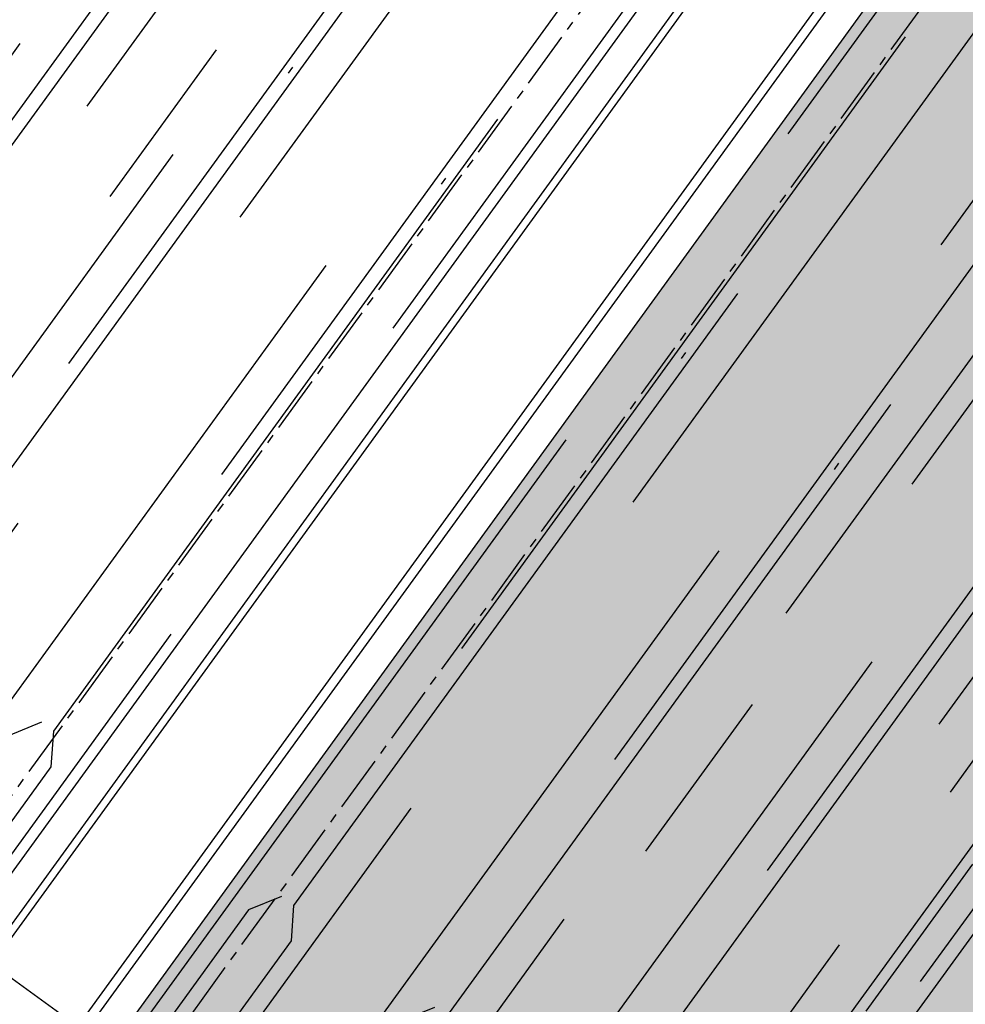
# Model space of a CAD drawing. Units: metres. Extents: x 257096 to 277526, y 8661449 to 8669241.
# Drawn here: x 264371 to 264384, y 8665433 to 8665446 of the extents above; entities that cross this region are included whole.
import ezdxf

# ---------------------------------------------------------------- set-up
doc = ezdxf.new("R2010")
doc.units = ezdxf.units.M
for name, pattern in [('ACAD_ISO03W100', [30, 12, -18]), ('CENTER2', [1.125, 0.75, -0.125, 0.125, -0.125]), ('DASHDOT', [25.4, 12.7, -6.35, 0, -6.35]), ('DASHED', [0.75, 0.5, -0.25])]:
    doc.linetypes.add(name, pattern=pattern)
for name, color, linetype in [('0 EJE MUROS STAROSA', 252, 'Continuous'), ('04_ALI', 7, 'Continuous'), ('_LOSA', 3, 'Continuous'), ('BARANDA SOLIDAS', 22, 'Continuous'), ('ENCOFRADO', 3, 'Continuous'), ('PROGRESIVAS DE ZAPTAS', 2, 'Continuous'), ('Señalizacion', 252, 'Continuous')]:
    doc.layers.add(name, color=color, linetype=linetype)
for name, color, linetype, true_color in [('BARANDA SOMBRA', 7, 'Continuous', 0x8c8c8c), ('Muros Medio Jersey', 7, 'Continuous', 0xb3b3b3), ('PISTA', 7, 'Continuous', 0x85d4e0), ('SOMBRA NUBE', 7, 'Continuous', 0xb3b3b3)]:
    doc.layers.add(name, color=color, linetype=linetype, true_color=true_color)

# ---------------------------------------------------------------- blocks, each defined once
blk = doc.blocks.new('VIA_VIADUCTO')
at = {"layer": 'SOMBRA NUBE', "linetype": 'CENTER2', "lineweight": -3, "flags": 128}
for points in [[(-807.0546630636672, -3678.769039928913), (-337.1556113186525, -2827.623048493639, 0.05052391379273913), (-306.2027302040951, -2755.11616839096), (-303.4599849476945, -2747.444686625153), (-300.8750107839005, -2739.709476301447), (-300.8436028640135, -2739.612447679043), (-299.7848108024918, -2736.451832666993), (-298.674584837514, -2733.312077719718, -0.07523543093446844), (-272.8989003599854, -2679.164798785001), (-271.1619210814824, -2676.323396699503), (-269.3763207277516, -2673.508763624355), (-260.6016096933163, -2659.983969865367), (114.5194121967652, -2142.946238525212), (115.9408350486192, -2140.986761491746), (117.3630364782875, -2139.02442147024), (118.7851620485308, -2137.058600667864), (120.2063527919818, -2135.088681390509), (121.625744406716, -2133.114047182724), (123.0424664542661, -2131.134083950892), (124.4556415629922, -2129.148181129247), (125.8643846383202, -2127.155732832849), (127.2678020851454, -2125.156139047816), (128.6649910411215, -2123.148806830868), (130.0550386270043, -2121.133151531219), (131.4370212146896, -2119.108598029241), (132.8100037169643, -2117.074582003057), (134.173038900597, -2115.030551228672), (135.5251667274279, -2112.975966878235), (136.8654137247358, -2110.91030488722), (138.1927923889598, -2108.833057297394), (139.506300626439, -2106.743733691052), (140.8049212329206, -2104.641862589866), (142.0876214168384, -2102.526992950588), (143.3533523685765, -2100.398695634678), (144.6010488801403, -2098.256564952433), (145.8296290184953, -2096.100220218301), (147.0379938567639, -2093.929307343438), (148.225027265551, -2091.743500472978), (149.3895957712666, -2089.54250363633), (150.5305484816781, -2087.326052449644), (151.6467170871329, -2085.093915838748), (152.7369159371592, -2082.845897799358), (153.7999421998975, -2080.581839183345), (154.8345761080272, -2078.301619520411, 0.07616477309083475), (169.7463792252238, -2023.845456279814), (170.0177672845311, -2021.356236008927), (170.2564904764295, -2018.866457406431), (170.4636597788776, -2016.376638231799), (170.640391300316, -2013.887254338712), (170.7878051422886, -2011.398741105571), (170.9070243511233, -2008.911494906992), (170.9991739555844, -2006.425874572247), (171.0653800869477, -2003.942202886567), (171.106769179285, -2001.460768077523), (171.1244672453031, -1998.981825314462), (171.1195992263383, -1996.505598222837), (171.0932884108042, -1994.032280391082), (171.046655920276, -1991.562036879361), (170.9808202579152, -1989.095005728304), (170.8968969170819, -1986.63129946962), (170.7959980460582, -1984.171006621793), (170.6792321658577, -1981.714193191379), (170.5477039380348, -1979.26090416126), (170.4025139784208, -1976.81116499193), (170.2447587140487, -1974.364983059466), (170.0755302804755, -1971.922349171713), (169.8959164540865, -1969.48323899135), (169.7070006196736, -1967.047614501789), (169.5098617662443, -1964.615425460041), (169.305574510654, -1962.186610806733), (169.0952091448125, -1959.761100104079), (168.8798317027977, -1957.338814947754), (168.6605040462455, -1954.919670375064), (168.4382839633618, -1952.503576254472), (168.2142252796912, -1950.090438676998), (167.9893779763952, -1947.680161334574), (106.8041072643246, -1292.309607230127), (106.1114892863552, -1281.125565906987), (105.9703342712601, -1278.755732608959), (105.8386857872247, -1276.385652514175, -0.01158179693219349), (104.1384429012542, -1248.965345324948), (103.9762869690894, -1246.59715689905), (103.8235952348332, -1244.22803895548), (103.129248766927, -1233.044104810804), (92.92342846427346, -901.4124961383641, 0.0320793987912549), (85.55761974136112, -824.0304755810648), (48.90783966018353, -595.5306574329734), (47.47969120071502, -584.4165721368045), (47.18266936729196, -582.0611926279962), (46.89511713548563, -579.7049403749406, -0.0230056784463993), (41.17599610117031, -525.4557709209621), (40.96725647448329, -523.0912792552263), (40.76796084921807, -520.7256774753332), (39.82907552004326, -509.2591296583414), (13.782034483389, 0.7039357218891382)], [(11.23819475853816, -2995.620685629547), (-27.78783285612008, -2973.947338446975, -0.03354999806011229), (-96.04682047967799, -2929.807238111272), (-233.1730860614334, -2827.476963542402), (-234.7261125237565, -2826.317705091089), (-236.2822338242549, -2825.154243849218), (-237.8405324994237, -2823.985357834026), (-239.400078357954, -2822.809819996357), (-240.9599255822832, -2821.626400437206), (-242.5191098208306, -2820.433868709952), (-244.0766452772659, -2819.230996146798), (-245.6315218091477, -2818.01655831933), (-247.1827020430355, -2816.789337569848), (-248.7291185193462, -2815.548125632107), (-250.2696708763833, -2814.291726419702), (-251.8032230861136, -2813.018958892673), (-253.3286007535062, -2811.728660099208), (-254.8445884932298, -2810.419688336551), (-256.3499273981433, -2809.090926503763), (-257.8433126136661, -2807.74128559418), (-259.3233910342096, -2806.369708389044), (-260.7887591383769, -2804.975173316896), (-262.2379609815544, -2803.556698514149), (-263.6694863635348, -2802.113346088678), (-265.0817691915436, -2800.644226571545), (-266.4731860597385, -2799.1485035941), (-267.8420550669543, -2797.625398764387), (-269.1866348960903, -2796.074196742848), (-270.5051241780166, -2794.494250554591), (-271.7956611671834, -2792.884987093508), (-273.0563237524475, -2791.245912816375), (-274.2851298324531, -2789.576619662344), (-275.4800380811794, -2787.876791138202), (-276.6389491340378, -2786.146208588034), (-277.7597072217613, -2784.384757628664, -0.2046142539351721), (-287.972568178433, -2717.284475680441), (-287.4266167138121, -2715.269346609712), (-286.835056167678, -2713.272337118164), (-286.1999787215027, -2711.293979372829), (-285.5234537284705, -2709.334689207375), (-284.8075242392952, -2707.394771784544), (-284.0542040052824, -2705.474427223206), (-283.2654749340727, -2703.573756186292), (-282.4432849753066, -2701.69276541099), (-281.5895464114728, -2699.831373149529), (-280.7061345304828, -2697.989414524287), (-279.7948866561637, -2696.166646778584), (-278.8576015139697, -2694.362754404545), (-277.8960389086278, -2692.577354138717), (-276.9119196913089, -2690.809999868274), (-275.9069259953685, -2689.060187356547), (-274.8827017186559, -2687.327358853072), (-273.840853232774, -2685.610907584429), (-272.7829502990353, -2683.910182068124), (-271.7105271717301, -2682.224490325898), (-270.6250838713604, -2680.553103959188), (-269.5280876090983, -2678.89526206255), (-268.4209743457031, -2677.250175070018), (-267.3051504694158, -2675.617028422654), (-266.1819945756579, -2673.99498616159), (-265.0528593348572, -2672.383194392547), (-263.9190734325093, -2670.780784662813), (-262.7819435694255, -2669.18687723577), (-261.6427565062186, -2667.600584283471), (-260.5027811413165, -2666.021012997255), (-259.3632706091739, -2664.447268640622), (-258.2254643855267, -2662.878457512707), (121.0669653944788, -2140.051945801824), (121.7700757034472, -2139.082724234089), (122.4726837273338, -2138.113978493959), (123.1746866781032, -2137.145634079352), (123.8759818957187, -2136.177616674453), (124.5764668243355, -2135.209852196276), (125.2760389891919, -2134.242266807705), (125.9745959732099, -2133.274786973372), (126.6720353934797, -2132.307339474559), (127.368254878791, -2131.339851452038), (128.0631520461757, -2130.372250432149), (128.756624478905, -2129.404464362189), (129.4485697034979, -2128.43642164208), (130.1388851681259, -2127.468051165342), (130.8274682202027, -2126.499282326549), (131.5142160851974, -2125.530045090243), (132.1990258449223, -2124.560269990936), (132.8817944167531, -2123.589888185263), (133.5624185329652, -2122.618831479922), (134.24079472007, -2121.647032365203), (134.9168192791403, -2120.674424041063), (135.5903882661369, -2119.700940456241), (136.2613974724663, -2118.726516347378), (136.9297424065298, -2117.751087257639), (137.5953182749799, -2116.774589590728), (138.2580199652584, -2115.796960622072), (138.9177420275519, -2114.818138549104), (139.5743786584353, -2113.838062515482), (140.227823683992, -2112.856672652066), (140.8779705440975, -2111.873910112306), (141.5247122768196, -2110.889717092738), (142.1679415041581, -2109.904036754742), (147.6323176279548, -2100.040056828409), (152.6368699662853, -2090.039758199826), (152.8558091837331, -2089.631821837276), (153.0738090453669, -2089.223529301584), (153.2908620793023, -2088.814879050478), (153.5069608005579, -2088.405869591981), (153.7220977110555, -2087.996499484405), (153.9362652995042, -2087.586767338216), (154.1494560413994, -2087.176671810448), (154.3616623992566, -2086.766211610287), (154.5728768226109, -2086.355385493487), (154.7830917481333, -2085.94419227913), (154.992299599282, -2085.532630823553), (155.2004927870585, -2085.120700042695), (155.4076637096005, -2084.708398908377), (155.61380475224, -2084.295726437122), (155.8189082878525, -2083.882681701332), (156.0229666768573, -2083.469263833016), (156.2259722669842, -2083.055472010747), (156.4279173940304, -2082.641305470839), (156.6287943811622, -2082.226763505489), (156.8285955399042, -2081.811845462769), (157.0273131691501, -2081.396550742909), (157.2249395565013, -2080.980878802016), (157.4214669773937, -2080.564829161391), (157.6168876956217, -2080.148401388898), (157.8111939636292, -2079.731595117599), (158.0043780224514, -2079.314410030842), (158.1964321017149, -2078.896845877171), (158.3873484198702, -2078.478902457282), (158.5771191846579, -2078.060579637066), (158.7657365928171, -2077.641877342016), (158.9531928303768, -2077.22279554978, 0.07615580361133159), (172.7425067018485, -2026.862304251641), (172.7946597511764, -2026.406464656815), (172.84562173835, -2025.950360413641), (172.8953993837931, -2025.493995474651), (172.9439994289423, -2025.037373745814), (172.9914286365383, -2024.58049906604), (173.0376937895198, -2024.1233752314), (173.0828016913147, -2023.66600597091), (173.1267591651413, -2023.208394961432), (173.1695730540669, -2022.750545825809), (173.211250220018, -2022.292462132871), (173.2517975443043, -2021.834147388116), (173.2912219265709, -2021.375605056062), (173.3295302849729, -2020.916838530451), (173.3667295556515, -2020.457851171494), (173.4028266925598, -2019.998646263033), (173.4378286668798, -2019.539227057248), (173.4717424671981, -2019.079596733674), (173.5045750988065, -2018.619758434594), (173.5363335835864, -2018.159715238959), (173.5670249597752, -2017.699470181018), (173.5966562816757, -2017.239026241004), (173.6252346191905, -2016.778386343271), (173.6527670579962, -2016.317553365603), (173.6792606986128, -2015.856530131772), (173.7047226569848, -2015.395319420844), (173.7291600632598, -2014.933923952281), (173.7525800626609, -2014.47234640643), (173.7749898141483, -2014.010589402169), (173.7963964908267, -2013.548655515537), (173.8168072796543, -2013.086547277868), (173.836229180044, -2012.624267244712), (174.6246251487173, -2001.469925418496), (174.9478419392835, -1990.198620811105), (174.8964891593787, -1989.022437848151), (174.8413531893748, -1987.845744922757), (174.7825554152369, -1986.668547945097), (174.720217419148, -1985.49085168913), (174.6544609747943, -1984.312659807503), (174.5854080426507, -1983.133974876255), (174.5131807661382, -1981.95479844138), (174.4379014687729, -1980.775131046772), (174.3596926511964, -1979.59497226961), (174.278676988557, -1978.414320768788), (174.1949773294036, -1977.23317432031), (174.1087166938232, -1976.051529847085), (174.0200182730914, -1974.869383467361), (173.929005428683, -1973.686730531976), (173.8358016928541, -1972.503565654159), (173.7405307683512, -1971.319882757962), (173.6433165297494, -1970.135675109923), (173.54428302421, -1968.950935369357), (173.4435544728185, -1967.765655612573), (173.3412552726222, -1966.579827381298), (173.2375099980854, -1965.393441719934), (173.1324434038252, -1964.206489210948), (173.0261804270558, -1963.018960023299), (172.9188461898011, -1961.830843940377), (172.8105660023866, -1960.642130408436), (172.7014653664082, -1959.452808573842), (172.591669977759, -1958.262867318466), (172.4813057300053, -1957.07229530625), (172.3704987183446, -1955.881081018597), (172.259375242691, -1954.689212795347), (172.1480618116912, -1953.496678881347), (109.3949406977626, -1281.332515163347, -0.01558254096432574), (107.0563329259166, -1243.617114411667), (96.83383787533967, -911.4436704665422), (96.13949140743352, -900.2597363218665), (95.9867996731773, -897.8906183782965), (95.82464374101255, -895.5224299505353, 0.02807577482462079), (89.5179869349231, -829.2674042005092), (89.222690258699, -826.9123623464257), (88.91793378797593, -824.5582551751286), (87.20953122136416, -811.5978839937598), (50.82102553464938, -584.727029286325, -0.02701081446479048), (43.95738392457133, -519.6181390993297), (17.55149815499317, -2.522741761058569)]]:
    blk.add_lwpolyline(points, format="xyb", dxfattribs=at)
at = {"layer": 'SOMBRA NUBE'}
for points in [[(-179.7056118219684, -2868.624740503462), (-233.7711601155461, -2828.278404386714, -0.001254958833834472), (-240.2130454625585, -2823.445936946198, -0.002495047592465849), (-243.440808703599, -2820.98654063046, -0.005014669941345808), (-248.8111503930995, -2816.765632519498, -0.006235453206496009), (-253.0594776608632, -2813.269143342972, -0.008774207176418275), (-258.0835093432106, -2808.874766984954, -0.009976348794927209), (-262.360814160842, -2804.840676089749, -0.01253369124586509), (-267.0030216548475, -2800.049754802138, -0.01371782515337353), (-271.015038691985, -2795.448874097317, -0.01629324192194262), (-275.1186933192657, -2790.129783175886, -0.01745997342718135), (-278.6097654516343, -2784.91144634597, -0.2046142539340576), (-288.9408308176789, -2717.03454076685, -0.01745997360767363), (-287.1603701579152, -2711.013861095533, -0.01629324208291569), (-284.8250419818796, -2704.714737987146, -0.0137178252759489), (-282.3635243861354, -2699.128566209227, -0.01253369137398988), (-279.3568926127627, -2693.173469023779, -0.00997634897971948), (-276.4734723591246, -2688.049494659528, -0.008774207301957408), (-272.9843287501717, -2682.359387891367, -0.006235453012454569), (-269.9686299287132, -2677.757292484865, -0.005014669835909665), (-266.0972489211126, -2672.129766935483, -0.002495047644899824), (-263.7473510908312, -2668.821434177458, -0.00125495884379093), (-259.0348958563991, -2662.291243163869), (120.2575339223258, -2139.464731452987, 0.0001700501364701627)], [(-179.4703039240391, -2868.301237584802), (-233.5319304938894, -2827.957828048617, -0.001254958833849328), (-239.972209622676, -2823.126565534621, -0.002495047592551483), (-243.1967975302832, -2820.669588666409, -0.005014669941108236), (-248.5608311481774, -2816.453638488427, -0.006235453206310036), (-252.8014554820838, -2812.963489035144, -0.008774207176762137), (-257.8149210346164, -2808.578354569152, -0.009976348794654458), (-262.0806147417752, -2804.555214559659, -0.01253369124556201), (-266.7088694610866, -2799.778693024069, -0.01371782515123578), (-270.7064640387543, -2795.194351635873, -0.01629324192268862), (-274.7941988768289, -2789.895895689726, -0.017459973430182), (-278.2697421596968, -2784.700770858675, -0.2046142539346565), (-288.5535257619922, -2717.134514732286, -0.01745997360862107), (-286.7809848774923, -2711.140616012737, -0.01629324208204776), (-284.454716414155, -2704.865929832682, -0.01371782527418862), (-282.0020475190831, -2699.299839310348, -0.01253369137567417), (-279.0044525791309, -2693.362640962005, -0.009976348981679196), (-276.1288596169907, -2688.252576066181, -0.008774207301925636), (-272.6470540875453, -2682.57443626225, -0.006235453011200915), (-269.6368232366513, -2677.980685232207, -0.005014669836270189), (-265.7699896023842, -2672.359769845381, -0.002495047645216652), (-263.4224035000661, -2669.054691681638, -0.001254958843789565), (-258.7111232680618, -2662.526128903031), (120.581306511187, -2139.699617192149, 0.0001700501365006997)], [(-596.286838293541, -3298.23870415115), (-336.6303433659486, -2827.913037421182, 0.05051606807815331), (-305.6336288073799, -2755.306624965742), (-302.8929025557591, -2747.64079037495), (-300.3050463275285, -2739.896955834702), (-300.2737059423234, -2739.800135847181), (-299.217470412259, -2736.647152373567), (-298.104325286462, -2733.499141944572, -0.07526997581815636), (-272.3941467841505, -2679.489472171292), (-270.6526003975887, -2676.640599075705), (-268.8713115052087, -2673.832762137055), (-260.1067779919249, -2660.323655374348), (115.0050585118006, -2143.29858445935, 0.0006956742859831535)], [(-595.9366596581842, -3298.43203010248), (-336.2801647307933, -2828.106363372877, 0.05051084761821633), (-305.2542296317406, -2755.433600926772), (-302.5148476277827, -2747.771526206285), (-299.9250700232224, -2740.021942188963), (-299.8937746611191, -2739.925261292607), (-298.8392434854759, -2736.777365509421), (-297.7241484265542, -2733.623840607703, -0.07529309242234251), (-272.0576503859484, -2679.70593088679), (-270.3130532750511, -2676.852067325264), (-268.5346386902384, -2674.04876114428), (-259.7768901909585, -2660.550112379715), (115.3288227218436, -2143.533481748775, 0.0006956742860020848)]]:
    blk.add_lwpolyline(points, format="xyb", dxfattribs=at)
blk = doc.blocks.new('*U25')
at = {"layer": 'SOMBRA NUBE', "linetype": 'DASHDOT', "lineweight": -3, "ltscale": 2}
for p, q in [((48.59897296331062, -14.72768319868172), (-1.221614804292391, -8.564821601774216)), ((48.29205909354123, -17.20877245071261), (-1.52852867406177, -11.0459108538051)), ((47.98514522377184, -19.68986170274349), (-1.835442543831149, -13.52700010583599))]:
    blk.add_line(p, q, dxfattribs=at)
at = {"layer": 'SOMBRA NUBE', "linetype": 'DASHED', "lineweight": -3, "ltscale": 20}
for points in [[(-0.9138308631963818, -7.998321922353114), (48.5590887763944, -14.11818485899812)], [(48.52839728417254, -14.3662937768128), (46.04730816947669, -14.05937908320666), (45.61964253553733, -14.25838151935467), (1.902849714250024, -8.850560792743149), (1.53656685883791, -8.553345341513882), (-0.9445223267191323, -8.246430609112645)], [(-1.030458419735872, -8.941135578647982), (1.450630772052841, -9.248050306189556), (1.878296081291621, -9.04904779233882), (45.59508886973796, -14.4568685824542), (45.96137207923278, -14.754084053085), (48.43372101072291, -15.0599175674976)], [(48.41176970411618, -15.30910765166598), (-1.06114998227455, -9.189245063954928)], [(-1.220744732965759, -10.479411174384), (48.25217490662502, -16.599274111029)], [(48.22148341440316, -16.84738302884369), (45.74039429970732, -16.54046833523755), (45.31272866576795, -16.73947077138557), (1.595935844480646, -11.33165004477404), (1.229652989068532, -11.03443459354477), (-1.25143619648851, -10.72751986114353)], [(-1.337372289505251, -11.42222483067887), (1.143716902283463, -11.72913955822044), (1.571382211522243, -11.53013704436971), (45.28817499996858, -16.93795783448509), (45.65445820946341, -17.23517330511588), (48.12680714095352, -17.54100681952849)], [(48.10485583434681, -17.79019690369687), (-1.36806385204393, -11.67033431598582)], [(-1.527658602735138, -12.96050042641489), (47.94526103685565, -19.08036336305988)], [(47.91456954463378, -19.32847228087457), (45.43348042993793, -19.02155758726844), (45.00581479599857, -19.22056002341646), (1.289021974711266, -13.81273929680492), (0.9227391192991528, -13.51552384557565), (-1.558350066257889, -13.20860911317442)], [(-1.64428615927463, -13.90331408270975), (0.8368030325140836, -14.21022881025133), (1.264468341752864, -14.01122629640059), (44.9812611301992, -19.41904708651598), (45.34754433969402, -19.71626255714677), (47.81989327118416, -20.02209607155938)], [(47.79794196457743, -20.27128615572775), (-1.674977721813308, -14.1514235680167)]]:
    blk.add_lwpolyline(points, dxfattribs=at)
blk = doc.blocks.new('*U39')
at = {"layer": 'SOMBRA NUBE', "linetype": 'DASHDOT', "lineweight": -3, "ltscale": 2}
for p, q in [((49.51997438422958, -7.282649015294007), (-0.3008331877714742, -1.121564577817614)), ((49.21314901785529, -9.763749213703832), (-0.6076585541457453, -3.602664776227444)), ((48.90632365148103, -12.24484941211366), (-0.914483920520016, -6.083764974637272)), ((48.59949828515249, -14.72594961015378), (-1.221309286848567, -8.564865172677385))]:
    blk.add_line(p, q, dxfattribs=at)
at = {"layer": 'SOMBRA NUBE', "linetype": 'DASHED', "lineweight": -3, "ltscale": 20}
for points in [[(0.006930545458116295, -0.5550539197630706), (49.48006845585834, -6.673152098711268)], [(49.44938581397572, -6.921262111167604), (46.96828575287154, -6.614435920951666), (46.54062721784142, -6.813453612279606), (2.823641521416329, -1.407192315497025), (2.457348064233126, -1.109989930171727), (-0.02375206773362899, -0.8031637011632288)], [(-0.1096633798004901, -1.49787173569214), (2.371436758397764, -1.804697959840756), (2.79909496872452, -1.605680190821682), (46.51608063231093, -7.011941551109291), (46.88237444357752, -7.309143955823482), (49.35473428291468, -7.614889278618574)], [(49.33279186520806, -7.864080145655823), (-0.1403460919796775, -1.745982315643241)], [(-0.2998948209161549, -3.036154118172899), (49.17324308948406, -9.154252297121099)], [(49.14256044760145, -9.40236230957743), (46.66146038649728, -9.095536119361501), (46.23380185146716, -9.29455381068944), (2.516816155042058, -3.888292513906854), (2.150522697858855, -3.591090128581556), (-0.3305774341079, -3.284263899573058)], [(-0.4164887461747613, -3.978971934101969), (2.064611392023493, -4.285798158250584), (2.492269602350249, -4.08678038923151), (46.20925526593665, -9.49304174951912), (46.57554907720326, -9.790244154233315), (49.04790891654041, -10.0959894770284)], [(49.02596649883377, -10.34518034406565), (-0.4471714583539483, -4.22708251405307)], [(-0.6067201872904259, -5.517254316582728), (48.86641772310979, -11.63535249553092)], [(48.83573508122717, -11.88346250798726), (46.354635020123, -11.57663631777133), (45.92697648509289, -11.77565400909927), (2.209990788667786, -6.369392712316683), (1.843697331484585, -6.072190326991385), (-0.6374028004821715, -5.765364097982888)], [(-0.7233141125490323, -6.460072132511799), (1.757786025649222, -6.766898356660413), (2.185444235975978, -6.567880587641339), (45.90242989956238, -11.97414194792894), (46.26872371082898, -12.27134435264315), (48.74108355016613, -12.57708967543823)], [(48.7191411324595, -12.82628054247547), (-0.7539968247282197, -6.7081827124629)], [(-0.9135455536189768, -7.998354514622845), (48.55959235678124, -14.11645269357104)], [(48.52890971489862, -14.36456270602738), (46.04780965379445, -14.05773651581144), (45.62015111876434, -14.25675420713938), (1.903165422339236, -8.850492910356799), (1.536871965156034, -8.553290525031501), (-0.944228166810722, -8.246464296023001)], [(-1.030139478877582, -8.941172330551915), (1.450960659320672, -9.24799855470053), (1.878618869647427, -9.048980785681454), (45.59560453323383, -14.45524214596906), (45.96189834450043, -14.75244455068326), (48.43425818383758, -15.05818987347835)]]:
    blk.add_lwpolyline(points, dxfattribs=at)
blk = doc.blocks.new('viaductoo')
blk.add_blockref('VIA_VIADUCTO', (268627.977187891, 8668089.838545438))
at = {"color": 5, "rotation": 61.09011527184735}
for name, p in [('*U25', (268359.0029820545, 8665441.814070884)), ('*U39', (268372.2958028677, 8665432.169868488))]:
    blk.add_blockref(name, p, dxfattribs=at)
blk = doc.blocks.new('HACHT VIADUCTO 02')
at = {"layer": 'PISTA'}
h = blk.add_hatch(color=256, dxfattribs=at)
h.dxf.hatch_style = 1
edge = h.paths.add_edge_path()
edge.add_arc((-368.4671110071884, -632.101326145509), 72.14065829609633, 212.6255204294291, 212.9040023552382)
edge.add_line((-429.0351033681945, -671.2905195634812), (-419.8489191379632, -686.0994871631265))
edge.add_arc((-369.8153502716999, -625.2214896349808), 78.80030835302627, 230.5843703459371, 233.9621616363558)
edge.add_line((-416.1751005719735, -688.9416759861545), (-413.5964167138666, -690.8660150333117))
edge.add_line((-413.5964167138666, -690.8660150333117), (-410.9090310967494, -692.8714726087059))
edge.add_line((-410.9090310967494, -692.8714726087059), (-405.8681334897161, -696.633235054862))
edge.add_line((-405.8681334897161, -696.633235054862), (-399.9074622207422, -701.0813772472807))
edge.add_line((-399.9074622207422, -701.0813772472807), (-394.9116420859578, -704.8095006958827))
edge.add_line((-394.9116420859578, -704.8095006958827), (-391.8270248913443, -707.1113917533949))
edge.add_line((-391.8270248913443, -707.1113917533949), (-388.8448368493588, -709.3368452059833))
edge.add_line((-388.8448368493588, -709.3368452059833), (-357.7682269123964, -732.5277197937943))
edge.add_line((-357.7682269123964, -732.5277197937943), (-359.1965636552023, -734.4604689882112))
edge.add_line((-359.1965636552023, -734.4604689882112), (-330.3536692164763, -755.9844366635916))
edge.add_line((-330.3536692164763, -755.9844366635916), (-332.0009474288617, -758.191848992122))
edge.add_line((-332.0009474288617, -758.191848992122), (-303.4896894169979, -779.4683334661169))
edge.add_line((-303.4896894169979, -779.4683334661169), (-310.2154479606856, -788.4810929468949))
edge.add_line((-310.2154479606856, -788.4810929468949), (-399.1566531397087, -722.1088490299894))
edge.add_arc((560.0561538782906, 563.2709731588795), 1603.836181297092, 232.9802987092078, 233.26791390105342, ccw=False)
edge.add_arc((-161.0253863173745, -392.9522730927284), 406.2045666998001, 232.4084771271634, 232.9802987193712, ccw=False)
edge.add_arc((-201.3279799583245, -445.3022781803481), 340.1377665134634, 231.2592091519104, 232.4084771171324, ccw=False)
edge.add_arc((-276.3796376824743, -538.8455022170117), 220.2082618437768, 229.8301671518146, 231.2592091448858, ccw=False)
edge.add_arc((-295.9986337131101, -562.0862586555957), 189.7938283444054, 227.8193186362763, 229.8301671612118, ccw=False)
edge.add_arc((-324.7655784495532, -593.8332831657499), 146.9521351622037, 225.5329840108367, 227.8193186227531, ccw=False)
edge.add_arc((-334.7607902524331, -604.0162039177576), 132.6834234464916, 222.6606238360273, 225.5329840197897, ccw=False)
edge.add_arc((-350.8009485263607, -618.7972387480863), 110.8713701706526, 219.5169270561252, 222.6606238444273, ccw=False)
edge.add_arc((-357.0982661761117, -623.99147225062), 102.7082659044615, 215.78312141125, 219.51692705054, ccw=False)
edge.add_arc((-367.7931606242017, -631.7000850341001), 89.52481118646669, 211.7819975965008, 215.7831214072128, ccw=False)
edge.add_arc((-369.9393970055456, -633.0298745558636), 87.00000014862722, 165.5263344509105, 211.7819975986193, ccw=False)
edge.add_arc((-367.4947178115447, -633.6609129383838), 89.52481020124404, 161.5252147259649, 165.5263344541528, ccw=False)
edge.add_arc((-354.9906960424846, -637.8385821812032), 102.7082650103419, 157.7914088558398, 161.5252147204269, ccw=False)
edge.add_arc((-347.4331805024233, -640.9240691444523), 110.8713692568065, 154.647712029174, 157.7914088586497, ccw=False)
edge.add_arc((-327.7217993135039, -650.2636138210095), 132.6834219603073, 151.775352084704, 154.647712030041, ccw=False)
edge.add_arc((-315.1496377452239, -657.01171263844), 146.9521319282317, 149.4890172153794, 151.7753520846065, ccw=False)
edge.add_arc((-278.2401533945377, -678.7625914295726), 189.7938261433311, 147.4781684660877, 149.4890172080596, ccw=False)
edge.add_arc((-252.5951001471069, -695.1140329622859), 220.2082700189193, 146.0491264869058, 147.47816847417, ccw=False)
edge.add_arc((-153.1115716960645, -762.0924850265058), 340.137772119063, 144.8998585721954, 146.0491264859792, ccw=False)
edge.add_arc((-99.05914650325371, -800.0813650939916), 406.2045540749463, 144.3280369754267, 144.8998585661323, ccw=False)
edge.add_arc((873.8596314182673, -1498.47277069172), 1603.836176839257, 144.0404218525003, 144.3280369872077, ccw=False)
edge.add_line((-424.3358464018092, -556.6771540604532), (-404.0945444551471, -528.776019057259))
edge.add_line((-404.0945444551471, -528.776019057259), (-386.7984539503814, -528.776019057259))
edge.add_line((-386.7984539503814, -528.776019057259), (-413.0038065795966, -564.898156035692))
edge.add_arc((1683.519950814318, -2085.853142801123), 2590.118904043544, 144.0404218399509, 144.1491516548541)
edge.add_arc((104.7086348851471, -945.047170301022), 642.2781923327786, 144.149151670305, 144.367167810281)
edge.add_arc((16.49600359773547, -881.8166404685434), 533.7444730491163, 144.367167804324, 144.8022691396617)
edge.add_arc((-142.5804056930322, -769.6100127174732), 339.0764702748775, 144.8022691386789, 145.3474057033623)
edge.add_arc((-183.2752261489493, -741.481368620159), 289.6063880969318, 145.3474056956422, 146.1088728064266)
edge.add_arc((-240.981204338528, -702.7175306802279), 220.0893754262958, 146.108872805431, 146.9811354340399)
edge.add_arc((-260.4186118327726, -690.0856299975865), 196.9079663890212, 146.9811354364232, 148.0689632595727)
edge.add_arc((-290.4525809741517, -671.368550516771), 161.5191494170388, 148.0689632708159, 149.268357802736)
edge.add_arc((-301.8461847012314, -664.5950103672592), 148.2641483967908, 149.2683577944316, 150.6825401027322)
edge.add_arc((-320.495018853616, -654.1222988944738), 126.8759109557263, 150.6825401025467, 152.1129434455183)
edge.add_line((-432.6369971839886, -594.7786094490439), (-436.1405823504028, -605.3212900795043))
edge.add_line((-436.1405823504028, -605.3212900795043), (-438.2895966732467, -616.1654086224735))
edge.add_arc((-369.9393970494287, -633.0298747036633), 70.4000000342285, 166.1398950223584, 211.7819965321592)
edge.add_arc((-369.8895596501389, -632.9989950953349), 70.4586286669777, 211.7819970764787, 211.8765312863482)
edge.add_arc((-369.6892324080897, -632.8744179553495), 70.69453218054146, 211.8765300691471, 211.9709120277726)
edge.add_arc((-369.5893487408104, -632.8120742266018), 70.8122754924676, 211.9709120091828, 212.0650303643658)
edge.add_arc((-369.3878243142043, -632.6858323313825), 71.05007606147832, 212.0650284458002, 212.158994695794)
edge.add_arc((-369.283755245546, -632.6204010463333), 71.17300540750435, 212.1589943305291, 212.2526916176632)
edge.add_arc((-369.0809858070614, -632.4924440122277), 71.41277289432665, 212.2526955043081, 212.3462409403853)
edge.add_arc((-368.9807073415231, -632.4289373810306), 71.53146941009992, 212.3462408627303, 212.4395238085489)
edge.add_arc((-368.7754530344515, -632.2984788137868), 71.7746746081058, 212.4395248351207, 212.5326551335553)
edge.add_arc((-368.6731785308172, -632.2332424393333), 71.89598354695022, 212.5326540263533, 212.625519589039)
at = {"layer": 'BARANDA SOLIDAS'}
for points in [[(-345.3303328187612, -762.7757627163082), (-399.3958811123448, -722.429426599294, -0.001254958833834472), (-405.8377664593572, -717.5969591587782, -0.002495047592465849), (-409.0655297003977, -715.1375628430396, -0.005014669941345808), (-414.4358713898982, -710.9166547320783, -0.006235453206496009), (-418.6841986576619, -707.4201655555516, -0.008774207176418275), (-423.7082303400093, -703.0257891975343, -0.009976348794927209), (-427.9855351576407, -698.9916983023286, -0.01253369124586509), (-432.6277426516463, -694.2007770147175, -0.01371782515337353), (-436.6397596887837, -689.5998963098973, -0.01629324192194262), (-440.7434143160644, -684.2808053884655, -0.01745997342718135), (-444.234486448433, -679.0624685585499, -0.2046142539340576), (-454.5655518144777, -611.18556297943, -0.01745997360767363), (-452.7850911547139, -605.1648833081126, -0.01629324208291569), (-450.4497629786783, -598.8657601997256, -0.0137178252759489), (-447.9882453829341, -593.2795884218067, -0.01253369137398988), (-444.9816136095615, -587.3244912363589, -0.00997634897971948), (-442.0981933559233, -582.200516872108, -0.008774207301957408), (-438.6090497469704, -576.5104101039469, -0.006235453012454569), (-435.5933509255119, -571.9083146974444, -0.005014669835909665), (-431.7219699179113, -566.2807891480625, -0.002495047644899824), (-429.3720720876299, -562.9724563900381, -0.00125495884379093), (-424.6596168531978, -556.4422653764486), (-45.36718707447289, -33.61575366556644, 0.0001700501364701627)], [(-345.0950249208254, -762.4522597976029), (-399.1566514906881, -722.1088502611965, -0.001254958833849328), (-405.5969306194747, -717.2775877472013, -0.002495047592551483), (-408.8215185270819, -714.8206108789891, -0.005014669941108236), (-414.1855521449761, -710.6046607010067, -0.006235453206310036), (-418.4261764788826, -707.1145112477243, -0.008774207176762137), (-423.4396420314151, -702.7293767817318, -0.009976348794654458), (-427.7053357385739, -698.7062367722392, -0.01253369124556201), (-432.3335904578853, -693.9297152366489, -0.01371782515123578), (-436.3311850355531, -689.3453738484532, -0.01629324192268862), (-440.4189198736276, -684.0469179023057, -0.017459973430182), (-443.8944631564955, -678.8517930712551, -0.2046142539346565), (-454.1782467587909, -611.2855369448662, -0.01745997360862107), (-452.405705874291, -605.291638225317, -0.01629324208204776), (-450.0794374109537, -599.0169520452619, -0.01371782527418862), (-447.6267685158818, -593.4508615229279, -0.01253369137567417), (-444.6291735759296, -587.5136631745845, -0.009976348981679196), (-441.7535806137894, -582.4035982787609, -0.008774207301925636), (-438.271775084344, -576.7254584748298, -0.006235453011200915), (-435.26154423345, -572.131707444787, -0.005014669836270189), (-431.3947105991829, -566.5107920579612, -0.002495047645216652), (-429.0471244968649, -563.2057138942182, -0.001254958843789565), (-424.3358442648605, -556.6771511156112), (-45.04341448561172, -33.85063940472901, 0.0001700501365006997)]]:
    blk.add_lwpolyline(points, format="xyb", dxfattribs=at)
at = {"layer": 'BARANDA SOMBRA'}
for points in [[(-761.9115592903399, -1192.389726363122), (-502.2550643627474, -722.0640596337616, 0.05051606807815331), (-471.2583498041786, -649.4576471783221), (-468.5176235525578, -641.7918125875294), (-465.9297673243273, -634.0479780472815), (-465.8984269391221, -633.9511580597609), (-464.8421914090577, -630.7981745861471), (-463.7290462832607, -627.6501641571522, -0.07526997581815636), (-438.0188677809492, -573.6404943838716), (-436.2773213943874, -570.7916212882847), (-434.4960325020074, -567.9837843496352), (-425.7314989887236, -554.474677586928), (-50.61966248499812, -37.44960667192936, 0.0006956742859831535)], [(-761.5613806549809, -1192.583052314818), (-501.904885727592, -722.2573855854571, 0.05051084761821633), (-470.8789506285393, -649.5846231393516), (-468.1395686245814, -641.9225484188646), (-465.5497910200211, -634.1729644015431), (-465.5184956579178, -634.0762835051864), (-464.4639644822746, -630.9283877220005), (-463.3488694233529, -627.7748628202826, -0.07529309242234251), (-437.6823713827471, -573.85695309937), (-435.9377742718498, -571.0030895378441), (-434.1593596870371, -568.1997833568603), (-425.4016111877572, -554.7011345922947), (-50.29589827495511, -37.68450396135449, 0.0006956742860020848)]]:
    blk.add_lwpolyline(points, format="xyb", dxfattribs=at)
blk = doc.blocks.new('EJE PRIMERO')
at = {"layer": '04_ALI', "color": 210, "linetype": 'DASHED', "lineweight": -3, "ltscale": 10}
blk.add_lwpolyline([(-432.9900749355438, -766.9226127360016), (-431.8659976857598, -765.3470035549253), (-430.7370070369216, -763.7749108113348), (-429.6043385551893, -762.2054654508829), (-428.4692216324038, -760.6377897989005), (-427.3328815255663, -759.0710004288703), (-48.04045174777275, -236.2444887198508)], dxfattribs=at)
at = {"layer": 'ENCOFRADO'}
blk.add_line((-418.0083760092093, -758.7808341514319), (-432.0736308759369, -748.5762156881392), dxfattribs=at)

msp = doc.modelspace()

# ---------------------------------------------------------------- linework, layer by layer
for points in [[(264332.6258287701, 8665369.879842868, -0.06132414994793534), (264356.3615311367, 8665412.800507963), (264745.2015106363, 8665948.747386765, 0.0006944441526341049)], [(264332.6258287701, 8665369.879842868, -0.06132414994793534), (264356.3615311367, 8665412.800507963), (264745.2015106363, 8665948.747386765, 0.0006944441526341049)], [(264333.8193227876, 8665369.095076015), (264333.831092986, 8665369.124425361, -0.06163987783570004), (264357.4947058719, 8665411.978367452), (264746.3346853714, 8665947.925246254, 0.0006944441526988087)]]:
    msp.add_lwpolyline(points, format="xyb")
at = {"layer": '0 EJE MUROS STAROSA'}
for points in [[(264332.6258287701, 8665369.879842868, -0.06132414994793534), (264356.3615311367, 8665412.800507963), (264745.2015106363, 8665948.747386765, 0.0006944441526341049)], [(264333.8193227876, 8665369.095076015), (264333.831092986, 8665369.124425361, -0.06163987783570004), (264357.4947058719, 8665411.978367452), (264746.3346853714, 8665947.925246254, 0.0006944441526988087)]]:
    msp.add_lwpolyline(points, format="xyb", dxfattribs=at)
at = {"layer": 'Muros Medio Jersey', "ltscale": 1.5}
for points in [[(264340.8168177331, 8665378.824684342, -0.01629324208291569), (264343.1521459091, 8665385.12380745, -0.0137178252759489), (264345.6136635048, 8665390.709979229, -0.01253369137398988), (264348.6202952782, 8665396.665076414, -0.00997634897971948), (264351.5037155318, 8665401.789050778, -0.008774207301957408), (264354.9928591408, 8665407.479157547, -0.006235453012454569), (264358.0085579623, 8665412.081252953, -0.005014669835909665), (264361.8799389699, 8665417.708778502, -0.002495047644899824), (264364.2298368001, 8665421.01711126, -0.00125495884379093), (264368.9422920346, 8665427.547302274), (264748.2347218133, 8665950.373813985, 0.0001700501364701627)], [(264341.1962030135, 8665378.697929425, -0.01629324208204776), (264343.5224714768, 8665384.972615605, -0.01371782527418862), (264345.9751403719, 8665390.538706128, -0.01253369137567417), (264348.9727353118, 8665396.475904476, -0.009976348981679196), (264351.848328274, 8665401.585969372, -0.008774207301925636), (264355.3301338034, 8665407.264109176, -0.006235453011200915), (264358.3403646543, 8665411.857860206, -0.005014669836270189), (264362.2071982886, 8665417.478775593, -0.002495047645216652), (264364.5547843909, 8665420.783853756, -0.001254958843789565), (264369.2660646229, 8665427.312416535), (264748.5584944022, 8665950.138928246, 0.0001700501365006997)], [(263986.2861280052, 8664709.357451014), (264291.346844525, 8665261.925508017, 0.05051606807815331), (264322.3435590836, 8665334.531920472), (264325.0842853352, 8665342.197755063), (264327.6721415634, 8665349.941589603), (264327.7034819486, 8665350.03840959), (264328.7597174787, 8665353.191393064), (264329.8728626045, 8665356.339403493, -0.07526997581815636), (264355.5830411068, 8665410.349073267), (264357.3245874934, 8665413.197946362), (264359.1058763858, 8665416.0057833), (264367.870409899, 8665429.514890064), (264742.9822464028, 8665946.539960979, 0.0006956742859831535)]]:
    msp.add_lwpolyline(points, format="xyb", dxfattribs=at)
at = {"layer": 'Señalizacion', "linetype": 'ACAD_ISO03W100', "ltscale": 0.2}
for points in [[(263961.7983206416, 8664673.69174287), (264281.6478399058, 8665253.047319718), (264287.3779530644, 8665264.45273705), (264288.5835456277, 8665266.876598556), (264289.7089591982, 8665269.179720169, 0.05374298613821107), (264320.6685912577, 8665346.09310709), (264321.4526230934, 8665348.533643702), (264322.2624839655, 8665351.116797445), (264322.281809243, 8665351.179315979), (264324.2079837345, 8665357.11178789), (264326.3546622094, 8665363.103403125, -0.07690987770272925), (264355.0070844315, 8665418.93714172), (264739.5827221684, 8665949.006382473, 4.618780513866193e-05)], [(264448.8281404491, 8665226.538132139), (264396.9571684243, 8665265.246768933, -0.001254958834009406), (264390.5337545873, 8665270.06537972, -0.00249504759259502), (264387.3425076805, 8665272.49695239, -0.005014669941149487), (264382.0447088146, 8665276.66084428, -0.006235453206743761), (264377.884965286, 8665280.084426625, -0.008774207176951104), (264372.9824440958, 8665284.37252124, -0.009976348796324258), (264368.8386670504, 8665288.280676952, -0.01253369124636885), (264364.356916464, 8665292.906001072, -0.01371782515402311), (264360.5107577115, 8665297.316679647, -0.01629324192183912), (264356.5901806598, 8665302.398468366, -0.01745997342498571), (264353.2776902968, 8665307.349867195, -0.2046142539319662), (264343.4903652136, 8665371.654304065, -0.01745997360576786), (264345.179748458, 8665377.367002796, -0.01629324208135506), (264347.4108899377, 8665383.385101235, -0.01371782527900066), (264349.770647476, 8665388.740338584, -0.01253369137816569), (264352.6733556656, 8665394.489599112, -0.009976348979944847), (264355.4667620664, 8665399.453614596, -0.008774207300391036), (264358.8715177607, 8665405.006101277, -0.006235453009423434), (264361.8243349208, 8665409.512236368, -0.005014669837565526), (264365.6434211344, 8665415.063745044, -0.002495047645150296), (264367.9667340938, 8665418.334649961, -0.001254958843869271), (264372.6656768007, 8665424.846116262), (264751.9581065852, 8665947.67262798, 0.0001700501365430445)], [(264348.5942159819, 8665376.226208543, -0.01629324208199751), (264350.7438200469, 8665382.024374632, -0.01371782527878308), (264353.0239392797, 8665387.198880691, -0.01253369137805597), (264355.8453159687, 8665392.78705166, -0.009976348980868098), (264358.5682767457, 8665397.62588193, -0.008774207299936401), (264361.9069897241, 8665403.070665935, -0.006235453008640611), (264364.810595149, 8665407.50170165, -0.00501466983721755), (264368.5887550029, 8665412.993718859, -0.002495047645095328), (264370.8912624103, 8665416.235332424, -0.001254958843841101), (264375.5796300958, 8665422.732144598), (264754.8720598849, 8665945.558656324, 0.0001700501365631546)]]:
    msp.add_lwpolyline(points, format="xyb", dxfattribs=at)

# ---------------------------------------------------------------- block references
at = {"layer": '_LOSA', "linetype": 'ByBlock'}
msp.add_blockref('EJE PRIMERO', (264802.2649664416, 8666182.272916507), dxfattribs=at)
at = {"layer": 'BARANDA SOMBRA'}
msp.add_blockref('HACHT VIADUCTO 02', (264793.6019088877, 8665983.98956765), dxfattribs=at)
at = {"layer": 'PROGRESIVAS DE ZAPTAS', "color": 4}
msp.add_blockref('viaductoo', (-4000, 0), dxfattribs=at)

doc.saveas('drawing.dxf')
